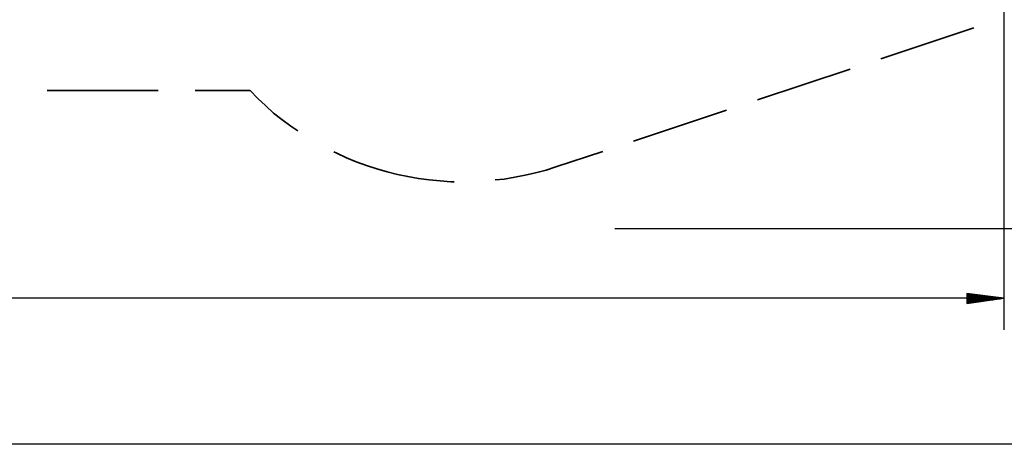
# Model space of a CAD drawing. Units: inches. Extents: x -25 to 325, y 31 to 178.
# Drawn here: x 238 to 291, y 33 to 56 of the extents above; entities that cross this region are included whole.
import ezdxf

# ---------------------------------------------------------------- set-up
doc = ezdxf.new("R2010")
doc.units = ezdxf.units.IN
doc.header["$MEASUREMENT"] = 0
doc.layers.add('Ebene 1', color=7, linetype='Continuous')

# ---------------------------------------------------------------- blocks, each defined once
blk = doc.blocks.new('block 2')
at = {"layer": 'Ebene 1', "color": 179, "lineweight": 30, "true_color": 0x1a171b}
blk.add_lwpolyline([(291.393, 68.978), (291.393, 39.167)], dxfattribs=at)
at = {"layer": 'Ebene 1', "color": 179, "lineweight": 35, "true_color": 0x1a171b}
for points in [[(289.768, 55.567), (284.713, 53.89)], [(283.037, 53.331), (278.007, 51.655)], [(245.444, 52.163), (239.425, 52.163)], [(250.448, 52.163), (247.451, 52.163)], [(253.039, 49.979), (252.658, 50.233), (252.175, 50.588), (251.718, 50.944), (251.287, 51.35), (250.855, 51.731), (250.448, 52.163)], [(276.331, 51.096), (271.276, 49.42)], [(261.523, 47.21), (261.345, 47.21), (260.761, 47.261), (260.177, 47.312), (259.592, 47.388), (259.008, 47.49), (258.449, 47.616), (257.891, 47.744), (257.332, 47.921), (256.773, 48.099), (256.214, 48.302), (255.681, 48.506), (255.148, 48.759), (254.995, 48.836)], [(269.6, 48.861), (267.06, 48.023)], [(267.06, 48.023), (266.527, 47.845), (265.942, 47.693), (265.384, 47.566), (264.825, 47.464), (264.241, 47.362), (263.758, 47.312)]]:
    blk.add_lwpolyline(points, dxfattribs=at)
at = {"layer": 'Ebene 1', "color": 179, "lineweight": 25, "true_color": 0x1a171b}
for points in [[(270.261, 44.67), (324.565, 44.67)], [(291.393, 40.886), (-13.483, 40.886)], [(291.393, 40.886), (289.387, 41.14)], [(289.387, 41.14), (289.387, 40.606)], [(289.387, 41.14), (289.463, 41.14)], [(289.387, 41.14), (289.463, 41.14)], [(289.387, 41.114), (289.666, 41.114)], [(289.387, 41.089), (289.844, 41.089)], [(289.387, 41.063), (290.047, 41.063)], [(289.387, 41.038), (290.225, 41.038)], [(289.387, 41.012), (290.428, 41.012)], [(289.387, 40.987), (290.631, 40.987)], [(289.387, 40.962), (290.809, 40.962)], [(289.387, 40.936), (291.012, 40.936)], [(289.387, 40.911), (291.19, 40.911)], [(289.387, 40.606), (291.393, 40.886)], [(289.387, 40.886), (291.393, 40.886)], [(289.387, 40.886), (291.393, 40.886)], [(289.387, 40.86), (291.19, 40.86)], [(289.387, 40.835), (291.012, 40.835)], [(289.387, 40.809), (290.809, 40.809)], [(289.387, 40.784), (290.631, 40.784)], [(289.387, 40.759), (290.428, 40.759)], [(289.387, 40.733), (290.225, 40.733)], [(289.387, 40.708), (290.047, 40.708)], [(289.387, 40.682), (289.844, 40.682)], [(289.387, 40.657), (289.666, 40.657)], [(289.387, 40.631), (289.463, 40.631)], [(289.387, 40.631), (289.463, 40.631)], [(304.932, 32.961), (-13.483, 32.961)]]:
    blk.add_lwpolyline(points, dxfattribs=at)

msp = doc.modelspace()

# ---------------------------------------------------------------- block references
at = {"layer": 'Ebene 1'}
msp.add_blockref('block 2', (0, 0), dxfattribs=at)

doc.saveas('drawing.dxf')
